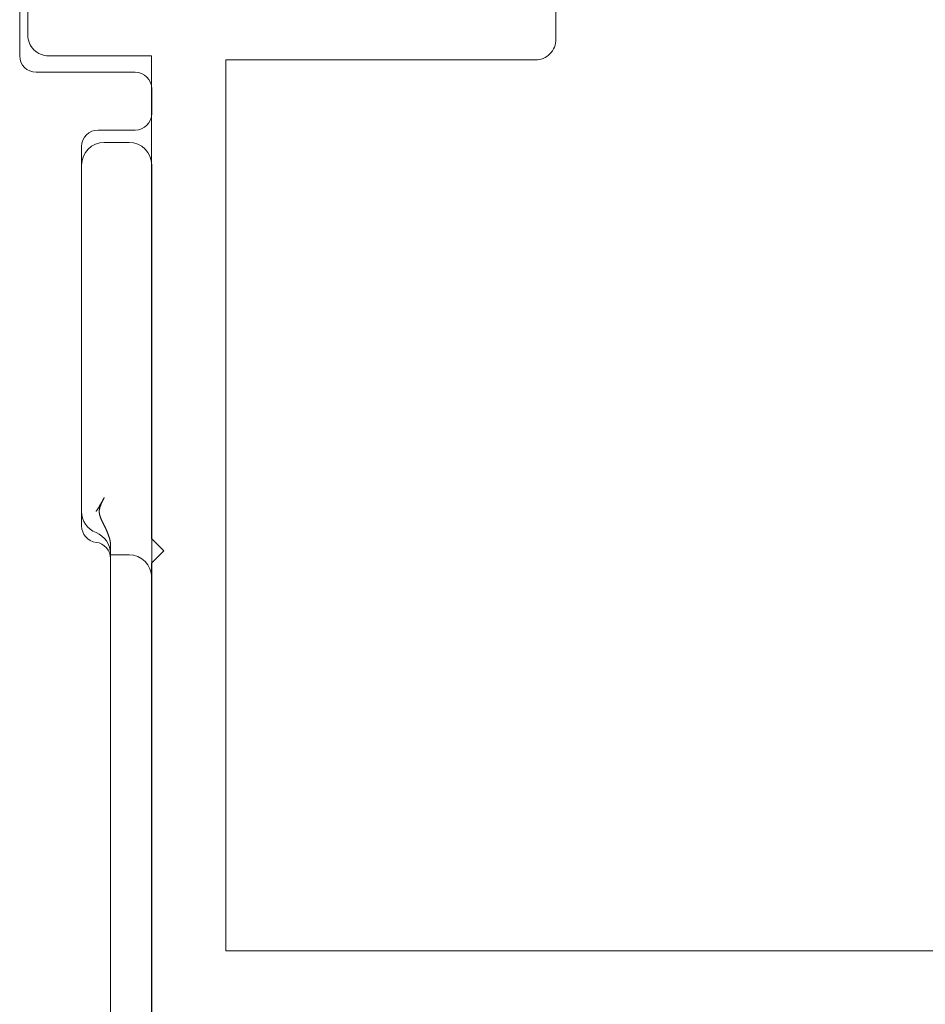
# Model space of a CAD drawing. Units: millimetres. Extents: x 10067 to 13818, y -16761 to -14444.
# Drawn here: x 13454 to 13476, y -16080 to -16056 of the extents above; entities that cross this region are included whole.
import ezdxf

# ---------------------------------------------------------------- set-up
doc = ezdxf.new("R2010")
doc.units = ezdxf.units.MM
doc.layers.get('0').update_dxf_attribs({"lineweight": 18})

# ---------------------------------------------------------------- blocks, each defined once
blk = doc.blocks.new('RYN-0051898', base_point=(-1.4, -63.003257))
at = {"color": 7, "linetype": 'Continuous'}
blk.add_lwpolyline([(48.291489, -10.003257), (47.591489, -10.003257, 0.414214), (47.091489, -10.503257), (47.091489, -13.003257), (35.391489, -13.003257), (35.091489, -13.303257), (34.791489, -13.003257), (23.591489, -13.003257)], format="xyb", dxfattribs=at)
blk.add_lwpolyline([(47.137936, -22.65681, 0.198912), (47.491489, -22.803257), (55.391489, -22.803257, -0.414214), (55.591489, -23.003257), (55.591489, -56.503257, -0.414214), (55.391489, -56.703257), (48.691489, -56.703257, -0.414214), (48.491489, -56.503257), (48.491489, -55.203257, 0.414214), (47.991489, -54.703257), (47.491489, -54.703257, 0.414214), (46.991489, -55.203257), (46.991489, -56.703257), (25.391489, -56.703257), (25.391489, -14.803257), (46.991489, -14.803257), (46.991489, -22.303257, 0.198912), (47.137936, -22.65681)], format="xyb", close=True, dxfattribs=at)
blk = doc.blocks.new('REYNAERS-0656565--_1_2DL', base_point=(-48.3, -85.096239))
at = {"color": 7, "linetype": 'Continuous'}
for p, q in [((-23.15, -77.496239), (-35.95, -77.496239)), ((-22.05, -77.496239), (-23.15, -77.496239)), ((-13.15, -77.496239), (-22.05, -77.496239)), ((-11.9, -77.496239), (-11.3, -77.496239)), ((-22.6, -78.496239), (-22.6, -78.046239)), ((-12.6, -78.646239), (-12.6, -78.046239)), ((-12.3, -77.896239), (-12.3, -78.796239)), ((-10.9, -77.896239), (-10.9, -80.296239)), ((-22.693725, -78.496239), (-36.406275, -78.496239)), ((-22.693725, -78.496239), (-22.6, -78.496239)), ((-22.6, -78.496239), (-22.350678, -78.496239)), ((-22.343507, -78.496304), (-22.350678, -78.496239)), ((-22.336284, -78.4965), (-22.343507, -78.496304)), ((-22.32901, -78.496823), (-22.336284, -78.4965)), ((-22.321684, -78.497274), (-22.32901, -78.496823)), ((-22.314309, -78.497849), (-22.321684, -78.497274)), ((-22.306885, -78.498548), (-22.314309, -78.497849)), ((-22.299414, -78.499369), (-22.306885, -78.498548)), ((-22.291896, -78.500309), (-22.299414, -78.499369)), ((-22.284332, -78.501368), (-22.291896, -78.500309)), ((-22.276724, -78.502544), (-22.284332, -78.501368)), ((-22.269073, -78.503835), (-22.276724, -78.502544)), ((-22.261379, -78.505239), (-22.269073, -78.503835)), ((-22.253644, -78.506756), (-22.261379, -78.505239)), ((-22.245868, -78.508382), (-22.253644, -78.506756)), ((-22.238053, -78.510118), (-22.245868, -78.508382)), ((-22.230199, -78.51196), (-22.238053, -78.510118)), ((-22.222308, -78.513907), (-22.230199, -78.51196)), ((-22.21439, -78.515956), (-22.222308, -78.513907)), ((-22.206493, -78.51809), (-22.21439, -78.515956)), ((-22.198627, -78.520302), (-22.206493, -78.51809)), ((-22.190792, -78.522588), (-22.198627, -78.520302)), ((-22.18299, -78.524943), (-22.190792, -78.522588)), ((-22.175224, -78.527363), (-22.18299, -78.524943)), ((-22.167493, -78.529841), (-22.175224, -78.527363)), ((-22.159801, -78.532375), (-22.167493, -78.529841)), ((-22.152147, -78.534958), (-22.159801, -78.532375)), ((-22.144535, -78.537586), (-22.152147, -78.534958)), ((-22.136966, -78.540255), (-22.144535, -78.537586)), ((-22.12944, -78.542959), (-22.136966, -78.540255)), ((-22.12196, -78.545694), (-22.12944, -78.542959)), ((-22.114527, -78.548454), (-22.12196, -78.545694)), ((-22.107142, -78.551236), (-22.114527, -78.548454)), ((-22.099808, -78.554034), (-22.107142, -78.551236)), ((-22.092525, -78.556843), (-22.099808, -78.554034)), ((-22.085296, -78.559659), (-22.092525, -78.556843)), ((-22.078121, -78.562477), (-22.085296, -78.559659)), ((-22.071002, -78.565292), (-22.078121, -78.562477)), ((-22.063942, -78.5681), (-22.071002, -78.565292)), ((-22.05694, -78.570895), (-22.063942, -78.5681)), ((-22.05, -78.573673), (-22.05694, -78.570895)), ((-22.043158, -78.576437), (-22.05, -78.573673)), ((-22.036236, -78.579279), (-22.043158, -78.576437)), ((-22.029248, -78.582191), (-22.036236, -78.579279)), ((-22.022206, -78.585167), (-22.029248, -78.582191)), ((-22.015122, -78.588201), (-22.022206, -78.585167)), ((-22.008008, -78.591284), (-22.015122, -78.588201)), ((-22.000876, -78.59441), (-22.008008, -78.591284)), ((-21.993739, -78.597573), (-22.000876, -78.59441)), ((-21.986609, -78.600765), (-21.993739, -78.597573)), ((-21.979499, -78.60398), (-21.986609, -78.600765)), ((-21.97242, -78.60721), (-21.979499, -78.60398)), ((-21.965384, -78.610449), (-21.97242, -78.60721)), ((-21.958405, -78.61369), (-21.965384, -78.610449)), ((-21.951495, -78.616927), (-21.958405, -78.61369)), ((-21.944665, -78.620151), (-21.951495, -78.616927)), ((-21.937928, -78.623357), (-21.944665, -78.620151)), ((-21.931296, -78.626538), (-21.937928, -78.623357)), ((-21.924781, -78.629685), (-21.931296, -78.626538)), ((-21.918348, -78.632817), (-21.924781, -78.629685)), ((-21.911755, -78.636048), (-21.918348, -78.632817)), ((-21.905, -78.639376), (-21.911755, -78.636048)), ((-21.898126, -78.642777), (-21.905, -78.639376)), ((-21.891174, -78.64623), (-21.898126, -78.642777)), ((-21.884186, -78.649712), (-21.891174, -78.64623)), ((-21.877202, -78.653201), (-21.884186, -78.649712)), ((-21.870264, -78.656674), (-21.877202, -78.653201)), ((-21.863414, -78.660109), (-21.870264, -78.656674)), ((-21.856693, -78.663483), (-21.863414, -78.660109)), ((-21.850142, -78.666774), (-21.856693, -78.663483)), ((-21.84374, -78.669991), (-21.850142, -78.666774)), ((-21.837194, -78.673275), (-21.84374, -78.669991)), ((-21.83049, -78.676633), (-21.837194, -78.673275)), ((-21.82366, -78.680045), (-21.83049, -78.676633)), ((-21.816738, -78.683491), (-21.82366, -78.680045)), ((-21.809757, -78.686952), (-21.816738, -78.683491)), ((-21.80275, -78.690409), (-21.809757, -78.686952)), ((-21.795751, -78.693842), (-21.80275, -78.690409)), ((-21.788792, -78.697234), (-21.795751, -78.693842)), ((-21.781906, -78.700563), (-21.788792, -78.697234)), ((-21.775128, -78.703812), (-21.781906, -78.700563)), ((-21.76849, -78.70696), (-21.775128, -78.703812)), ((-21.762007, -78.709996), (-21.76849, -78.70696)), ((-21.755485, -78.713), (-21.762007, -78.709996)), ((-21.748866, -78.715993), (-21.755485, -78.713)), ((-21.742156, -78.718968), (-21.748866, -78.715993)), ((-21.73536, -78.721918), (-21.742156, -78.718968)), ((-21.728483, -78.724837), (-21.73536, -78.721918)), ((-21.721531, -78.727719), (-21.728483, -78.724837)), ((-21.714511, -78.730556), (-21.721531, -78.727719)), ((-21.707426, -78.733342), (-21.714511, -78.730556)), ((-21.700282, -78.73607), (-21.707426, -78.733342)), ((-21.693086, -78.738735), (-21.700282, -78.73607)), ((-21.685842, -78.741329), (-21.693086, -78.738735)), ((-21.678556, -78.743845), (-21.685842, -78.741329)), ((-21.671234, -78.746278), (-21.678556, -78.743845)), ((-21.66388, -78.74862), (-21.671234, -78.746278)), ((-21.656501, -78.750866), (-21.66388, -78.74862)), ((-21.649102, -78.753008), (-21.656501, -78.750866)), ((-21.641688, -78.755039), (-21.649102, -78.753008)), ((-21.634265, -78.756954), (-21.641688, -78.755039)), ((-21.626839, -78.758746), (-21.634265, -78.756954)), ((-21.619414, -78.760407), (-21.626839, -78.758746)), ((-21.611996, -78.761932), (-21.619414, -78.760407)), ((-21.604592, -78.763314), (-21.611996, -78.761932)), ((-21.597205, -78.764547), (-21.604592, -78.763314)), ((-21.589843, -78.765623), (-21.597205, -78.764547)), ((-21.582509, -78.766536), (-21.589843, -78.765623)), ((-21.575211, -78.76728), (-21.582509, -78.766536)), ((-21.567952, -78.767847), (-21.575211, -78.76728)), ((-21.56074, -78.768233), (-21.567952, -78.767847)), ((-21.553578, -78.768429), (-21.56074, -78.768233)), ((-21.546459, -78.768429), (-21.553578, -78.768429)), ((-21.539297, -78.768234), (-21.546459, -78.768429)), ((-21.532085, -78.76785), (-21.539297, -78.768234)), ((-21.524827, -78.767283), (-21.532085, -78.76785)), ((-21.517528, -78.76654), (-21.524827, -78.767283)), ((-21.510195, -78.765628), (-21.517528, -78.76654)), ((-21.502833, -78.764552), (-21.510195, -78.765628)), ((-21.495446, -78.763321), (-21.502833, -78.764552)), ((-21.488042, -78.76194), (-21.495446, -78.763321)), ((-21.480625, -78.760415), (-21.488042, -78.76194)), ((-21.4732, -78.758754), (-21.480625, -78.760415)), ((-21.465773, -78.756964), (-21.4732, -78.758754)), ((-21.45835, -78.755049), (-21.465773, -78.756964)), ((-21.450936, -78.753018), (-21.45835, -78.755049)), ((-21.443537, -78.750877), (-21.450936, -78.753018)), ((-21.440632, -78.776335), (-21.449107, -78.781586)), ((-21.436158, -78.748632), (-21.443537, -78.750877)), ((-21.432148, -78.771108), (-21.440632, -78.776335)), ((-21.428804, -78.74629), (-21.436158, -78.748632)), ((-21.423654, -78.765906), (-21.432148, -78.771108)), ((-21.421482, -78.743858), (-21.428804, -78.74629)), ((-21.415151, -78.76073), (-21.423654, -78.765906)), ((-21.414195, -78.741342), (-21.421482, -78.743858)), ((-21.406639, -78.75558), (-21.415151, -78.76073)), ((-21.406951, -78.738748), (-21.414195, -78.741342)), ((-21.399755, -78.736084), (-21.406951, -78.738748)), ((-21.398119, -78.750458), (-21.406639, -78.75558)), ((-21.392611, -78.733356), (-21.399755, -78.736084)), ((-21.38959, -78.745364), (-21.398119, -78.750458)), ((-21.385526, -78.73057), (-21.392611, -78.733356)), ((-21.381053, -78.7403), (-21.38959, -78.745364)), ((-21.378505, -78.727733), (-21.385526, -78.73057)), ((-21.372508, -78.735265), (-21.381053, -78.7403)), ((-21.371553, -78.724852), (-21.378505, -78.727733)), ((-21.363954, -78.73026), (-21.372508, -78.735265)), ((-21.364676, -78.721933), (-21.371553, -78.724852)), ((-21.357879, -78.718983), (-21.364676, -78.721933)), ((-21.355393, -78.725286), (-21.363954, -78.73026)), ((-21.351168, -78.716009), (-21.357879, -78.718983)), ((-21.346825, -78.720345), (-21.355393, -78.725286)), ((-21.344549, -78.713016), (-21.351168, -78.716009)), ((-21.338249, -78.715436), (-21.346825, -78.720345)), ((-21.338027, -78.710012), (-21.344549, -78.713016)), ((-21.329666, -78.710561), (-21.338249, -78.715436)), ((-21.331544, -78.706976), (-21.338027, -78.710012)), ((-21.324907, -78.703828), (-21.331544, -78.706976)), ((-21.321077, -78.70572), (-21.329666, -78.710561)), ((-21.318129, -78.70058), (-21.324907, -78.703828)), ((-21.31248, -78.700913), (-21.321077, -78.70572)), ((-21.311244, -78.697251), (-21.318129, -78.70058)), ((-21.303877, -78.696143), (-21.31248, -78.700913)), ((-21.304285, -78.69386), (-21.311244, -78.697251)), ((-21.297286, -78.690427), (-21.304285, -78.69386)), ((-21.295268, -78.691409), (-21.303877, -78.696143)), ((-21.290279, -78.68697), (-21.297286, -78.690427)), ((-21.286652, -78.686712), (-21.295268, -78.691409)), ((-21.283298, -78.683508), (-21.290279, -78.68697)), ((-21.27803, -78.682053), (-21.286652, -78.686712)), ((-21.276375, -78.680062), (-21.283298, -78.683508)), ((-21.269403, -78.677433), (-21.27803, -78.682053)), ((-21.269545, -78.676651), (-21.276375, -78.680062)), ((-21.26284, -78.673293), (-21.269545, -78.676651)), ((-21.26077, -78.672852), (-21.269403, -78.677433)), ((-21.256293, -78.670007), (-21.26284, -78.673293)), ((-21.252132, -78.668312), (-21.26077, -78.672852)), ((-21.249891, -78.666791), (-21.256293, -78.670007)), ((-21.243488, -78.663812), (-21.252132, -78.668312)), ((-21.243342, -78.663499), (-21.249891, -78.666791)), ((-21.23484, -78.659354), (-21.243488, -78.663812)), ((-21.236623, -78.660123), (-21.243342, -78.663499)), ((-21.229774, -78.656686), (-21.236623, -78.660123)), ((-21.226187, -78.654939), (-21.23484, -78.659354)), ((-21.222838, -78.653211), (-21.229774, -78.656686)), ((-21.217529, -78.650567), (-21.226187, -78.654939)), ((-21.215855, -78.649721), (-21.222838, -78.653211)), ((-21.208866, -78.646239), (-21.217529, -78.650567)), ((-21.208866, -78.646239), (-21.215855, -78.649721)), ((-21.541654, -78.840753), (-21.55, -78.846239)), ((-21.533296, -78.835282), (-21.541654, -78.840753)), ((-21.524926, -78.829827), (-21.533296, -78.835282)), ((-21.516545, -78.824389), (-21.524926, -78.829827)), ((-21.508152, -78.818969), (-21.516545, -78.824389)), ((-21.499749, -78.813568), (-21.508152, -78.818969)), ((-21.491334, -78.808185), (-21.499749, -78.813568)), ((-21.482909, -78.802822), (-21.491334, -78.808185)), ((-21.474474, -78.797481), (-21.482909, -78.802822)), ((-21.466028, -78.79216), (-21.474474, -78.797481)), ((-21.457573, -78.786862), (-21.466028, -78.79216)), ((-21.449107, -78.781586), (-21.457573, -78.786862)), ((-12.7, -79.196239), (-21.9, -79.196239)), ((-10.5, -80.696239), (-9.2, -80.696239))]:
    blk.add_line(p, q, dxfattribs=at)
for centre, radius, start, end in [((-23.15, -78.046239), 0.55, 0, 90), ((-13.15, -78.046239), 0.55, 0, 90), ((-11.9, -77.896239), 0.4, 90, 180), ((-11.3, -77.896239), 0.4, 0, 90), ((-22.693725, -78.896239), 0.4, 7.180756, 90), ((-22.574695, -79.046239), 0.55, 21.323686, 90), ((-13.15, -78.646239), 0.55, 270, 0), ((-21.9, -78.796239), 0.4, 187.180756, 270), ((-21.55, -78.646239), 0.55, 201.323686, 270), ((-12.7, -78.796239), 0.4, 270, 0), ((-10.5, -80.296239), 0.4, 180, 270)]:
    blk.add_arc(centre, radius, start, end, dxfattribs=at)

msp = doc.modelspace()

# ---------------------------------------------------------------- block references
at = {"color": 7, "extrusion": (0, 0, -1), "rotation": 90}
msp.add_blockref('REYNAERS-0656565--_1_2DL', (-13449.18714, -16094.93003), dxfattribs=at)
at = {"color": 7, "xscale": -1, "yscale": -1, "rotation": 270}
msp.add_blockref('RYN-0051898', (13506.78338, -16105.62152), dxfattribs=at)

doc.saveas('drawing.dxf')
